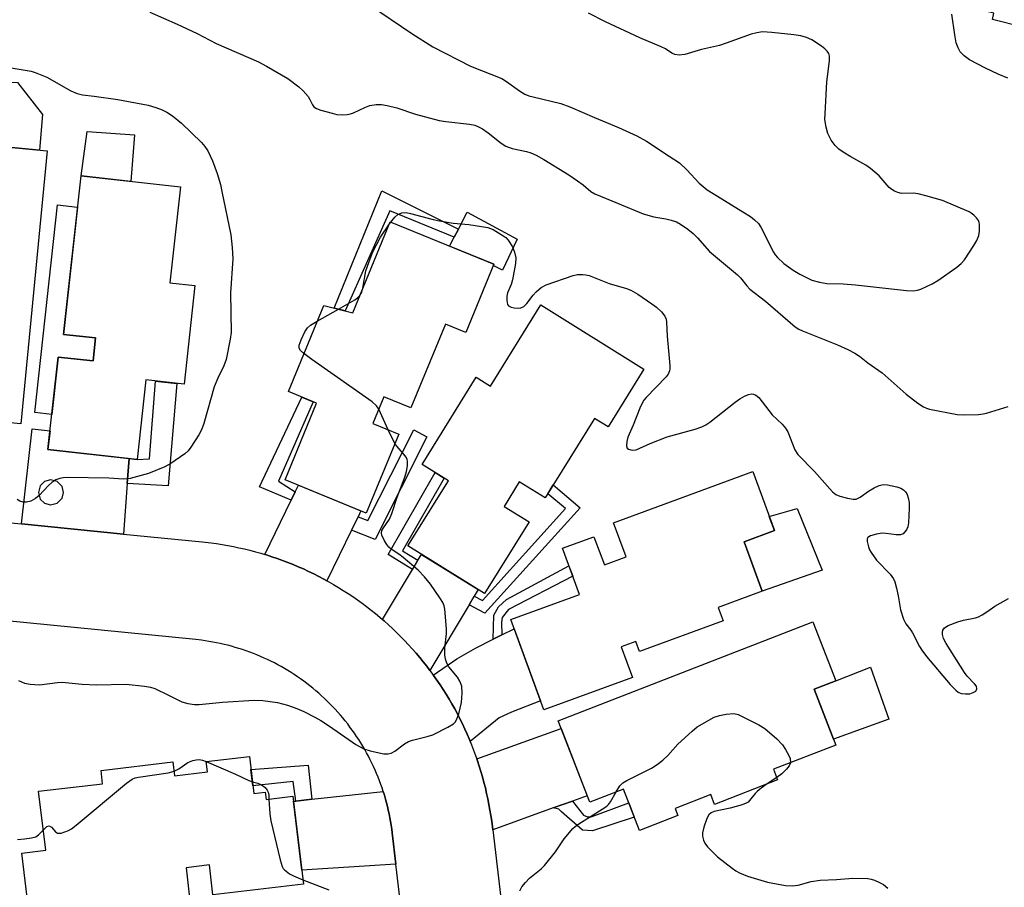
# Model space of a CAD drawing. Units: inches. Extents: x 1261767 to 1267767, y 553451 to 557451.
# Drawn here: x 1263031 to 1263282, y 554330 to 554551 of the extents above; entities that cross this region are included whole.
import ezdxf

# ---------------------------------------------------------------- set-up
doc = ezdxf.new("R2010")
doc.units = ezdxf.units.IN
doc.header["$MEASUREMENT"] = 0
for name, color, linetype in [('BLDG-Footprint', 5, 'Continuous'), ('CULTRL-Pad', 6, 'Continuous'), ('TRANS-Driveway', 251, 'Continuous'), ('TRANS-Non Street Sidewalk', 7, 'Continuous'), ('TRANS-Road', 130, 'Continuous'), ('Undefined', 1, 'Continuous')]:
    doc.layers.add(name, color=color, linetype=linetype)

msp = doc.modelspace()

# ---------------------------------------------------------------- linework, layer by layer
at = {"layer": 'BLDG-Footprint'}
for points, elevation in [([(1263271.75, 554589.75), (1263310.88, 554579.91), (1263309.6, 554574.8), (1263331.61, 554569.26), (1263325.51, 554545.04), (1263303.85, 554550.49), (1263302.56, 554545.38), (1263278.64, 554551.4), (1263279.04, 554553), (1263264.21, 554556.73), (1263267.08, 554568.11), (1263261.48, 554569.52), (1263265.75, 554586.52), (1263270.63, 554585.29)], 551.98), ([(1263037.86, 554517.96), (1263031.21, 554448.32), (1263009.26, 554450.41), (1263010.1, 554459.18), (1263001.55, 554459.99), (1263006.72, 554514.09), (1263020, 554512.82), (1263020.65, 554519.6)], 527.34), ([(1263075.49, 554483.63), (1263072.73, 554458.47), (1263063.02, 554459.54), (1263060.81, 554439.31), (1263038.08, 554441.8), (1263040.66, 554465.36), (1263049.59, 554464.38), (1263050.23, 554470.25), (1263042.07, 554471.15), (1263046.5, 554511.54), (1263071.83, 554508.76), (1263069.15, 554484.32)], 526.8), ([(1263151.62, 554489.03), (1263144.5, 554471.67), (1263139.32, 554473.8), (1263130.54, 554452.41), (1263123.62, 554455.25), (1263120.83, 554448.45), (1263127.42, 554445.74), (1263119.17, 554425.63), (1263098.46, 554434.13), (1263106.48, 554453.67), (1263099.32, 554456.61), (1263108.33, 554478.56), (1263115.7, 554476.67), (1263125.22, 554499.86)], 526.33), ([(1263189.89, 554462.33), (1263180.74, 554447.59), (1263177.28, 554449.74), (1263164.71, 554429.48), (1263158.12, 554433.57), (1263154.24, 554427.33), (1263160.63, 554423.36), (1263149.3, 554405.11), (1263129.78, 554417.23), (1263140.09, 554433.84), (1263133.38, 554438.01), (1263147.17, 554460.23), (1263150.76, 554458), (1263163.59, 554478.66)], 526.73), ([(1263215.39, 554418.31), (1263220.03, 554405.68), (1263208.8, 554401.56), (1263210.05, 554398.16), (1263188.74, 554390.34), (1263187.82, 554392.86), (1263184.1, 554391.49), (1263186.95, 554383.72), (1263164.4, 554375.44), (1263155.94, 554398.48), (1263173.45, 554404.9), (1263169.13, 554416.66), (1263177.16, 554419.6), (1263179.81, 554412.4), (1263185.33, 554414.42), (1263182.12, 554423.14), (1263217.6, 554436.17), (1263223.11, 554421.15)], 527.28), ([(1263223.92, 554357.59), (1263207.88, 554351.36), (1263206.92, 554353.84), (1263197.83, 554350.31), (1263198.53, 554348.52), (1263188.73, 554344.72), (1263184.64, 554355.25), (1263176.09, 554351.93), (1263168.04, 554372.65), (1263232.89, 554397.85), (1263238.72, 554382.82), (1263233.23, 554380.69), (1263238.75, 554366.48), (1263222.86, 554360.31)], 527.99), ([(1263089.38, 554363.57), (1263090.51, 554354.11), (1263093.41, 554354.46), (1263093.63, 554352.62), (1263100.49, 554353.44), (1263103.17, 554331.05), (1263080.1, 554328.29), (1263079.19, 554335.92), (1263073.25, 554335.21), (1263074.17, 554327.58), (1263033.37, 554322.7), (1263031.43, 554338.94), (1263037.5, 554339.67), (1263035.71, 554354.69), (1263052, 554356.64), (1263051.59, 554360.03), (1263069.92, 554362.22), (1263070.35, 554358.66), (1263078.7, 554359.66), (1263078.39, 554362.26)], 557.07)]:
    msp.add_lwpolyline(points, close=True, dxfattribs=dict(at, elevation=elevation))
at = {"layer": 'CULTRL-Pad'}
for points in [[(1263036.72, 554527.17), (1263035.93, 554518.14), (1263020.65, 554519.6), (1263020, 554512.82), (1263008.15, 554513.95), (1263009.82, 554536.36), (1263030.34, 554535.34)], [(1263060.08, 554522), (1263059.17, 554510.15), (1263046.5, 554511.54), (1263048.04, 554522.84)], [(1263050.23, 554470.25), (1263049.59, 554464.38), (1263040.66, 554465.36), (1263039.06, 554450.76), (1263034.75, 554451.23), (1263040.55, 554504.19), (1263045.63, 554503.63), (1263042.07, 554471.15)], [(1263157.61, 554495.44), (1263153.82, 554487.53), (1263151.5, 554488.73), (1263151.62, 554489.03), (1263140.39, 554493.64), (1263141.58, 554495.95), (1263142.62, 554497.97), (1263144.84, 554502.31)], [(1263235.27, 554411.05), (1263220.03, 554405.68), (1263215.39, 554418.31), (1263223.11, 554421.15), (1263221.79, 554424.75), (1263228.9, 554426.74)], [(1263252.28, 554373.04), (1263238.17, 554367.96), (1263233.23, 554380.69), (1263238.72, 554382.82), (1263247.58, 554386.3)]]:
    msp.add_lwpolyline(points, close=True, dxfattribs=at)
at = {"layer": 'TRANS-Driveway'}
for points in [[(1263117.06, 554424.68), (1263115.4, 554421.25), (1263109.14, 554408.35), (1263108.33, 554408.8), (1263107.05, 554409.47), (1263105.76, 554410.12), (1263104.46, 554410.75), (1263103.15, 554411.36), (1263101.83, 554411.94), (1263100.5, 554412.5), (1263099.16, 554413.04), (1263097.81, 554413.55), (1263096.45, 554414.04), (1263095.08, 554414.5), (1263093.71, 554414.94), (1263093.29, 554415.07), (1263099.99, 554428.87), (1263101.04, 554431.03), (1263101.87, 554432.73), (1263117.8, 554426.19)], [(1263146.68, 554404.44), (1263145.34, 554402.2), (1263135.37, 554385.5), (1263134.57, 554386.56), (1263133.67, 554387.69), (1263132.76, 554388.81), (1263131.83, 554389.91), (1263130.88, 554391), (1263129.9, 554392.07), (1263128.92, 554393.12), (1263127.91, 554394.16), (1263126.89, 554395.17), (1263125.84, 554396.17), (1263124.78, 554397.15), (1263123.71, 554398.12), (1263123.31, 554398.46), (1263130.94, 554411.26), (1263132.33, 554413.57), (1263133.23, 554415.09), (1263147.68, 554406.12)], [(1263145.65, 554367.36), (1263145.43, 554367.9), (1263144.86, 554369.22), (1263144.27, 554370.54), (1263143.66, 554371.85), (1263143.02, 554373.14), (1263142.36, 554374.43), (1263141.68, 554375.7), (1263140.97, 554376.96), (1263140.24, 554378.21), (1263139.5, 554379.44), (1263138.73, 554380.66), (1263137.94, 554381.87), (1263137.13, 554383.06), (1263136.29, 554384.24), (1263136.23, 554384.32), (1263142.26, 554388.5), (1263146.96, 554391.22), (1263151.5, 554393.47), (1263153.69, 554394.55), (1263156.81, 554396.09), (1263163.54, 554377.77), (1263156.12, 554374.89), (1263153.02, 554373.4)], [(1263171.68, 554352.22), (1263166.75, 554350.45), (1263151.36, 554344.91), (1263151.28, 554345.63), (1263151.1, 554347.06), (1263150.89, 554348.49), (1263150.66, 554349.91), (1263150.4, 554351.33), (1263150.13, 554352.75), (1263149.82, 554354.16), (1263149.49, 554355.57), (1263149.14, 554356.97), (1263148.76, 554358.36), (1263148.35, 554359.74), (1263147.93, 554361.12), (1263147.47, 554362.5), (1263147.3, 554363), (1263168.78, 554370.73), (1263175.45, 554353.58)], [(1263126.69, 554336.13), (1263102.75, 554334.56), (1263100.65, 554352.15), (1263101.22, 554352.21), (1263105.27, 554352.65), (1263123.47, 554354.62), (1263123.48, 554354.61), (1263123.77, 554353.67), (1263124.04, 554352.73), (1263124.3, 554351.79), (1263124.54, 554350.84), (1263124.76, 554349.88), (1263124.97, 554348.93), (1263125.16, 554347.96), (1263125.33, 554347), (1263125.49, 554346.03), (1263125.63, 554345.07), (1263125.75, 554344.1)]]:
    msp.add_lwpolyline(points, close=True, dxfattribs=at)
for points in [[(1263058.73, 554439.54, 0), (1263058.26, 554433.12, 0), (1263057.33, 554420.25, 0), (1263031.32, 554422.83, 0), (1263034.06, 554447.05, 0), (1263038.61, 554446.62, 0), (1263038.08, 554441.8, 0)], [(1263037.23, 554428.13, 0), (1263038.71, 554427.71, 0), (1263040.43, 554428.13, 0), (1263041.66, 554429.41, 0), (1263042.03, 554430.9, 0), (1263041.66, 554432.39, 0), (1263040.43, 554433.67, 0), (1263038.71, 554434.09, 0), (1263037.23, 554433.67, 0), (1263036.13, 554432.6, 0), (1263035.64, 554430.9, 0), (1263036.13, 554429.2, 0)]]:
    msp.add_polyline3d(points, close=True, dxfattribs=at)
at = {"layer": 'TRANS-Non Street Sidewalk'}
for points in [[(1263123.12, 554507.72), (1263142.62, 554497.97), (1263141.58, 554495.95), (1263125.2, 554502.65), (1263113.82, 554477.15), (1263111.02, 554477.87)], [(1263058.26, 554433.12), (1263058.73, 554439.54), (1263060.81, 554439.31), (1263063.97, 554439.42), (1263065.43, 554459.27), (1263070.88, 554458.67), (1263068.66, 554432.55)], [(1263101.04, 554431.03), (1263099.99, 554428.87), (1263091.92, 554432.32), (1263102.76, 554455.2), (1263105.65, 554454.01), (1263096.76, 554433.72)], [(1263115.4, 554421.25), (1263117.06, 554424.68), (1263119.58, 554423.7), (1263131.23, 554446.8), (1263134.62, 554445.09), (1263121.41, 554418.91)], [(1263132.33, 554413.57), (1263130.94, 554411.26), (1263124.72, 554415.05), (1263136.74, 554435.92), (1263139.03, 554434.5), (1263128.38, 554415.98)], [(1263145.34, 554402.2), (1263146.68, 554404.44), (1263148.8, 554403.33), (1263169.87, 554426.74), (1263165.38, 554430.56), (1263166.77, 554432.81), (1263173.6, 554426.99), (1263149.38, 554400.08)], [(1263153.69, 554394.55), (1263151.5, 554393.47), (1263151.64, 554399.61), (1263152.81, 554401.71), (1263154.84, 554403.59), (1263170.79, 554412.15), (1263171.73, 554409.57), (1263155.38, 554401.01), (1263153.74, 554398.98), (1263153.59, 554397.73)], [(1263105.27, 554352.65), (1263101.22, 554352.21), (1263100.57, 554357.21), (1263090.28, 554356.07), (1263089.77, 554360.28), (1263104.35, 554361.37)], [(1263166.75, 554350.45), (1263171.68, 554352.22), (1263174.51, 554348.63), (1263175.52, 554348.16), (1263176.46, 554348.16), (1263186, 554351.76), (1263187.42, 554348.09), (1263176.77, 554344.65), (1263174.27, 554344.81), (1263168.89, 554349.49), (1263168.19, 554350.12)]]:
    msp.add_lwpolyline(points, close=True, dxfattribs=at)
at = {"layer": 'TRANS-Road'}
for points in [[(1263028.58, 554423.1, 0), (1263031.32, 554422.83, 0), (1263057.33, 554420.25, 0), (1263077.39, 554418.26, 0), (1263079.62, 554418.01, 0), (1263081.05, 554417.82, 0), (1263082.47, 554417.6, 0), (1263083.89, 554417.35, 0), (1263085.31, 554417.08, 0), (1263086.73, 554416.78, 0), (1263088.14, 554416.47, 0), (1263089.54, 554416.12, 0), (1263090.93, 554415.75, 0), (1263092.32, 554415.36, 0), (1263093.29, 554415.07, 0), (1263093.71, 554414.94, 0), (1263095.08, 554414.5, 0), (1263096.45, 554414.04, 0), (1263097.81, 554413.55, 0), (1263099.16, 554413.04, 0), (1263100.5, 554412.5, 0), (1263101.83, 554411.94, 0), (1263103.15, 554411.36, 0), (1263104.46, 554410.75, 0), (1263105.76, 554410.12, 0), (1263107.05, 554409.47, 0), (1263108.33, 554408.8, 0), (1263109.14, 554408.35, 0), (1263109.59, 554408.11, 0), (1263110.84, 554407.39, 0), (1263112.08, 554406.65, 0), (1263113.31, 554405.89, 0), (1263114.53, 554405.11, 0), (1263115.72, 554404.31, 0), (1263116.91, 554403.48, 0), (1263118.08, 554402.64, 0), (1263119.24, 554401.77, 0), (1263120.38, 554400.89, 0), (1263121.5, 554399.98, 0), (1263122.61, 554399.06, 0), (1263123.31, 554398.46, 0), (1263123.71, 554398.12, 0), (1263124.78, 554397.15, 0), (1263125.84, 554396.17, 0), (1263126.89, 554395.17, 0), (1263127.91, 554394.16, 0), (1263128.92, 554393.12, 0), (1263129.9, 554392.07, 0), (1263130.88, 554391, 0), (1263131.83, 554389.91, 0), (1263132.76, 554388.81, 0), (1263133.67, 554387.69, 0), (1263134.57, 554386.56, 0), (1263135.37, 554385.5, 0), (1263135.44, 554385.41, 0), (1263136.23, 554384.32, 0), (1263136.29, 554384.24, 0), (1263137.13, 554383.06, 0), (1263137.94, 554381.87, 0), (1263138.73, 554380.66, 0), (1263139.5, 554379.44, 0), (1263140.24, 554378.21, 0), (1263140.97, 554376.96, 0), (1263141.68, 554375.7, 0), (1263142.36, 554374.43, 0), (1263143.02, 554373.14, 0), (1263143.66, 554371.85, 0), (1263144.27, 554370.54, 0), (1263144.86, 554369.22, 0), (1263145.43, 554367.9, 0), (1263145.65, 554367.36, 0), (1263145.97, 554366.56, 0), (1263146.5, 554365.21, 0), (1263147, 554363.86, 0), (1263147.3, 554363, 0), (1263147.47, 554362.5, 0), (1263147.93, 554361.12, 0), (1263148.35, 554359.74, 0), (1263148.76, 554358.36, 0), (1263149.14, 554356.97, 0), (1263149.49, 554355.57, 0), (1263149.82, 554354.16, 0), (1263150.13, 554352.75, 0), (1263150.4, 554351.33, 0), (1263150.66, 554349.91, 0), (1263150.89, 554348.49, 0), (1263151.1, 554347.06, 0), (1263151.28, 554345.63, 0), (1263151.36, 554344.91, 0), (1263154.77, 554315.92, 0)], [(1263127.79, 554326.83, 0), (1263126.69, 554336.13, 0), (1263125.75, 554344.1, 0), (1263125.63, 554345.07, 0), (1263125.49, 554346.03, 0), (1263125.33, 554347, 0), (1263125.16, 554347.96, 0), (1263124.97, 554348.93, 0), (1263124.76, 554349.88, 0), (1263124.54, 554350.84, 0), (1263124.3, 554351.79, 0), (1263124.04, 554352.73, 0), (1263123.77, 554353.67, 0), (1263123.48, 554354.61, 0), (1263123.47, 554354.62, 0), (1263123.17, 554355.54, 0), (1263122.85, 554356.46, 0), (1263122.51, 554357.38, 0), (1263122.16, 554358.29, 0), (1263121.78, 554359.2, 0), (1263121.4, 554360.1, 0), (1263121, 554360.99, 0), (1263120.58, 554361.88, 0), (1263120.15, 554362.75, 0), (1263119.7, 554363.63, 0), (1263119.24, 554364.49, 0), (1263118.76, 554365.35, 0), (1263118.27, 554366.19, 0), (1263117.76, 554367.03, 0), (1263117.24, 554367.86, 0), (1263116.7, 554368.67, 0), (1263116.15, 554369.49, 0), (1263115.59, 554370.29, 0), (1263115.01, 554371.08, 0), (1263114.42, 554371.85, 0), (1263113.81, 554372.62, 0), (1263113.19, 554373.38, 0), (1263112.56, 554374.13, 0), (1263111.91, 554374.87, 0), (1263111.26, 554375.59, 0), (1263110.59, 554376.31, 0), (1263109.9, 554377.01, 0), (1263109.21, 554377.7, 0), (1263108.5, 554378.37, 0), (1263107.78, 554379.04, 0), (1263107.05, 554379.69, 0), (1263106.31, 554380.33, 0), (1263105.56, 554380.96, 0), (1263104.8, 554381.57, 0), (1263104.02, 554382.17, 0), (1263103.24, 554382.76, 0), (1263102.44, 554383.33, 0), (1263101.64, 554383.89, 0), (1263100.83, 554384.44, 0), (1263100.01, 554384.96, 0), (1263099.17, 554385.48, 0), (1263098.33, 554385.98, 0), (1263097.48, 554386.47, 0), (1263096.62, 554386.94, 0), (1263095.76, 554387.4, 0), (1263094.88, 554387.84, 0), (1263094, 554388.27, 0), (1263093.11, 554388.67, 0), (1263092.22, 554389.07, 0), (1263091.31, 554389.45, 0), (1263090.4, 554389.81, 0), (1263089.49, 554390.16, 0), (1263088.57, 554390.49, 0), (1263087.64, 554390.81, 0), (1263086.71, 554391.11, 0), (1263085.77, 554391.39, 0), (1263084.83, 554391.65, 0), (1263083.88, 554391.91, 0), (1263082.93, 554392.14, 0), (1263081.98, 554392.35, 0), (1263081.02, 554392.56, 0), (1263080.06, 554392.74, 0), (1263079.09, 554392.91, 0), (1263078.12, 554393.06, 0), (1263077.15, 554393.19, 0), (1263075.71, 554393.35, 0), (1263020.53, 554398.85, 0)]]:
    msp.add_polyline3d(points, dxfattribs=at)
at = {"layer": 'Undefined'}
for p, q in [((1263124.91, 554499.11, 526), (1263125.42, 554499.78, 526)), ((1263106.68, 554474.54, 526), (1263112.05, 554477.61, 526)), ((1263124.77, 554446.83, 526), (1263122.33, 554452.12, 526)), ((1263126.44, 554443.36, 526), (1263124.77, 554446.83, 526)), ((1263223.7, 554358.18, 528), (1263221.29, 554356.57, 528))]:
    msp.add_line(p, q, dxfattribs=at)
for points, elevation in [([(1263120, 554555.19), (1263130.79, 554547.84), (1263136.08, 554544.44), (1263145.69, 554539.56), (1263153.66, 554536.41), (1263154.9, 554535.64), (1263158.18, 554533.22), (1263159.55, 554532.41), (1263160.54, 554532.01), (1263161.64, 554531.69), (1263168.68, 554529.98), (1263171, 554529.18), (1263177.25, 554526.46), (1263183.38, 554523.91), (1263188.05, 554521.77), (1263190.51, 554520.39), (1263196.34, 554516.63), (1263198.91, 554514.85), (1263200.78, 554513.09), (1263203.96, 554509.73), (1263205.99, 554508.05), (1263207.48, 554507.07), (1263215.08, 554502.42), (1263216.99, 554501.17), (1263218.08, 554500.35), (1263219.03, 554499.42), (1263219.67, 554498.49), (1263222.92, 554492.14), (1263223.32, 554491.48), (1263223.93, 554490.72), (1263225.54, 554489.27), (1263227.91, 554487.54), (1263229.63, 554486.52), (1263232.68, 554485.02), (1263234.57, 554484.5), (1263236.49, 554484.13), (1263240.67, 554484.02), (1263243.78, 554483.79), (1263256.74, 554482.33), (1263258.48, 554482.28), (1263259.58, 554482.42), (1263260.39, 554482.65), (1263263.27, 554484.04), (1263264.77, 554484.94), (1263269.58, 554488.28), (1263270.66, 554489.19), (1263271.5, 554490.2), (1263273.94, 554493.8), (1263274.66, 554495.06), (1263275.15, 554496.37), (1263275.34, 554497.48), (1263275.35, 554499.17), (1263275.26, 554499.71), (1263275.06, 554500.22), (1263274.56, 554500.91), (1263273.95, 554501.54), (1263273.27, 554502.09), (1263272.76, 554502.39), (1263265.89, 554505.3), (1263261.68, 554506.52), (1263259.7, 554507.02), (1263258.57, 554507.13), (1263255.52, 554507.08), (1263254.55, 554507.29), (1263253.69, 554507.66), (1263253, 554508.08), (1263252.32, 554508.62), (1263249.8, 554511.59), (1263247.63, 554513.48), (1263246.43, 554514.29), (1263242.61, 554516.43), (1263240.67, 554517.6), (1263239.52, 554518.41), (1263238.56, 554519.34), (1263237.59, 554520.66), (1263236.72, 554522.41), (1263236.3, 554524.01), (1263236, 554525.93), (1263236.01, 554527.39), (1263236.51, 554535.58), (1263237.14, 554540.93), (1263237.12, 554542.05), (1263236.95, 554542.75), (1263236.59, 554543.39), (1263235.99, 554543.97), (1263235.08, 554544.67), (1263232.66, 554546.28), (1263231.28, 554546.83), (1263229.86, 554547.26), (1263228.1, 554547.54), (1263222.44, 554548.14), (1263220.06, 554548.28), (1263218.63, 554548.07), (1263217.21, 554547.71), (1263210.84, 554545.38), (1263209.16, 554544.84), (1263204.52, 554543.78), (1263200.26, 554542.54), (1263198.86, 554542.37), (1263197.79, 554542.48), (1263197.01, 554542.83), (1263195.34, 554543.93), (1263194.3, 554544.47), (1263188.87, 554546.78), (1263180.12, 554550.8), (1263175.76, 554553.07)], 522), ([(1263064.03, 554553.3), (1263071.02, 554550.27), (1263076.11, 554547.82), (1263080.95, 554545.34), (1263091.67, 554540.63), (1263093.77, 554539.53), (1263099.16, 554536.37), (1263102.02, 554534.26), (1263103.09, 554533.28), (1263104.35, 554531.77), (1263104.8, 554531.07), (1263105.44, 554529.7), (1263105.84, 554529.14), (1263106.52, 554528.71), (1263107.61, 554528.32), (1263110.48, 554527.51), (1263111.63, 554527.25), (1263113.1, 554527.14), (1263114.27, 554527.19), (1263115.1, 554527.36), (1263115.9, 554527.64), (1263118.78, 554529.02), (1263120.09, 554529.52), (1263121.69, 554529.79), (1263123.05, 554529.79), (1263124.45, 554529.53), (1263126.94, 554528.9), (1263131.66, 554527.27), (1263137.69, 554525.67), (1263139.41, 554525.39), (1263145.45, 554524.76), (1263146.78, 554524.46), (1263147.78, 554524.09), (1263148.76, 554523.53), (1263150.18, 554522.56), (1263153.52, 554519.88), (1263154.7, 554519.13), (1263156.28, 554518.57), (1263159.99, 554517.74), (1263161.1, 554517.42), (1263162.4, 554516.84), (1263164.41, 554515.76), (1263170.76, 554511.81), (1263172.99, 554510.33), (1263174.42, 554509.29), (1263176.35, 554507.56), (1263177.37, 554506.95), (1263183.11, 554504.65), (1263189.66, 554501.88), (1263192.4, 554501.15), (1263195.44, 554500.59), (1263196.83, 554500.25), (1263198.19, 554499.81), (1263199.19, 554499.27), (1263201.07, 554497.95), (1263202.42, 554496.89), (1263203.54, 554495.78), (1263206.54, 554492.33), (1263213.69, 554486.36), (1263214.48, 554485.54), (1263216.07, 554483.5), (1263216.86, 554482.68), (1263220.84, 554479.6), (1263228.41, 554473.13), (1263229.33, 554472.53), (1263230.31, 554472.03), (1263239.15, 554468.51), (1263241.8, 554467.34), (1263243.57, 554466.37), (1263244.76, 554465.57), (1263246.9, 554463.92), (1263250.56, 554461.4), (1263256.64, 554455.94), (1263259.64, 554453.67), (1263261.07, 554452.7), (1263261.84, 554452.33), (1263262.65, 554452.08), (1263269.68, 554450.71), (1263271.39, 554450.64), (1263275.12, 554450.78), (1263276.25, 554450.89), (1263277.1, 554451.08), (1263282.67, 554452.82)], 524), ([(1263282.59, 554536.48), (1263280.12, 554537.49), (1263276.9, 554538.99), (1263272.77, 554541.14), (1263271.42, 554542.19), (1263270.45, 554543.2), (1263269.91, 554544.17), (1263269.44, 554545.51), (1263269.03, 554547.51), (1263268.29, 554552.76)], 524), ([(1263025.46, 554539.58), (1263032.3, 554538.54), (1263033.76, 554538.23), (1263034.85, 554537.89), (1263037.76, 554536.75), (1263043.91, 554533.23), (1263045.5, 554532.54), (1263046.87, 554532.23), (1263049.82, 554531.89), (1263055.9, 554531.01), (1263063.63, 554529.56), (1263065.54, 554529), (1263067.14, 554528.41), (1263068.38, 554527.77), (1263069.8, 554526.89), (1263072.07, 554525), (1263077.17, 554520.08), (1263078.04, 554519.02), (1263078.79, 554517.91), (1263079.96, 554515.42), (1263080.61, 554513.81), (1263081.16, 554512.15), (1263082, 554509.35), (1263082.4, 554507.62), (1263084.62, 554496.57), (1263084.97, 554493.35), (1263085.16, 554490.41), (1263084.6, 554481.72), (1263084.72, 554471.64), (1263084.49, 554469.92), (1263083.46, 554464.79), (1263082.91, 554463.13), (1263081.31, 554459.98), (1263080.44, 554457.79), (1263077.77, 554448.48), (1263077.2, 554446.83), (1263076.51, 554445.56), (1263074.5, 554442.39), (1263073.79, 554441.49), (1263072.93, 554440.74), (1263069.36, 554438.23), (1263067.84, 554437.36), (1263063.67, 554435.7), (1263059.06, 554434.44), (1263057.36, 554434.3), (1263053.55, 554434.49), (1263043.14, 554434.66), (1263041.98, 554434.62), (1263041.14, 554434.47), (1263040.07, 554434.05), (1263039.09, 554433.44), (1263038.24, 554432.64), (1263035.8, 554430.08), (1263034.92, 554429.31), (1263033.71, 554428.65), (1263032.59, 554428.42), (1263031.73, 554428.42), (1263030.93, 554428.62), (1263030.24, 554429.04)], 526), ([(1263125.42, 554499.78), (1263126.41, 554501.02), (1263127.21, 554501.76), (1263128.22, 554502.16), (1263129.31, 554502.19), (1263130.41, 554501.98), (1263136.18, 554500.44), (1263137.85, 554500.07), (1263141.27, 554499.55), (1263145.27, 554499.18), (1263150.11, 554498.38), (1263151.46, 554497.87), (1263154.23, 554496.2), (1263154.68, 554495.84), (1263155.27, 554495.19), (1263156.43, 554493.48), (1263156.95, 554492.11), (1263157.23, 554490.67), (1263157.17, 554489.25), (1263156.4, 554485.03), (1263156.05, 554483.92), (1263155.17, 554481.73), (1263154.98, 554480.89), (1263154.98, 554479.8), (1263155.17, 554478.79), (1263155.41, 554478.41), (1263156.05, 554478.06), (1263156.86, 554477.9), (1263158.01, 554477.85), (1263158.56, 554477.93), (1263159.25, 554478.25), (1263160.05, 554479.03), (1263161.63, 554481.18), (1263162.4, 554482.05), (1263163.74, 554483.12), (1263164.95, 554483.83), (1263171.87, 554486.21), (1263172.96, 554486.41), (1263174.3, 554486.45), (1263175.1, 554486.37), (1263175.92, 554486.15), (1263181.03, 554484.15), (1263185.45, 554482.83), (1263186.54, 554482.4), (1263188.34, 554481.39), (1263191.9, 554478.94), (1263193.04, 554478.06), (1263194.33, 554476.89), (1263195.23, 554475.8), (1263195.51, 554475.08), (1263195.67, 554474.29), (1263195.77, 554470.67), (1263196.5, 554463.27), (1263196.5, 554462.41), (1263196.41, 554461.9), (1263196.05, 554461.04), (1263195.54, 554460.35), (1263190.44, 554455.07), (1263189.88, 554454.4), (1263189.42, 554453.66), (1263188.83, 554452.33), (1263187.17, 554448.04), (1263185.74, 554444.94), (1263185.5, 554443.84), (1263185.44, 554442.78), (1263185.63, 554442.15), (1263185.94, 554441.91), (1263186.85, 554441.69), (1263187.86, 554441.77), (1263191.44, 554443.31), (1263195.76, 554445.02), (1263202.96, 554446.97), (1263204.63, 554447.56), (1263205.67, 554448.1), (1263206.65, 554448.76), (1263213.14, 554453.91), (1263214.29, 554454.74), (1263215.53, 554455.4), (1263216.55, 554455.83), (1263217.31, 554455.99), (1263217.78, 554455.95), (1263218.42, 554455.69), (1263219.12, 554455.09), (1263222.56, 554450.68), (1263225.06, 554448.27), (1263225.97, 554447.27), (1263226.52, 554446.32), (1263228.33, 554441.75), (1263229.08, 554440.56), (1263233.32, 554436.25), (1263237.94, 554431.07), (1263238.78, 554430.36), (1263239.8, 554429.93), (1263241.76, 554429.42), (1263243.15, 554429.16), (1263243.95, 554429.19), (1263244.94, 554429.65), (1263247.08, 554431.2), (1263248.53, 554432.05), (1263249.77, 554432.65), (1263250.82, 554432.89), (1263251.95, 554432.79), (1263254.26, 554432.31), (1263255.35, 554431.96), (1263256.01, 554431.54), (1263256.54, 554430.99), (1263256.95, 554430.31), (1263257.22, 554429.48), (1263257.42, 554428.3), (1263257.44, 554426.87), (1263257.26, 554423.16), (1263257.09, 554422.08), (1263256.76, 554421.35), (1263256.27, 554420.71), (1263255.88, 554420.35), (1263255.21, 554420.04), (1263254.14, 554420.05), (1263251.59, 554420.44), (1263250.53, 554420.49), (1263249.14, 554420.26), (1263247.55, 554419.78), (1263246.94, 554419.41), (1263246.74, 554419.06), (1263246.73, 554418.36), (1263247.05, 554417.05), (1263247.37, 554416.28), (1263247.77, 554415.58), (1263249.15, 554413.63), (1263252.57, 554410.01), (1263253.44, 554408.88), (1263253.78, 554408.11), (1263254.24, 554406.46), (1263254.67, 554404.48), (1263255.25, 554400.98), (1263256.02, 554398.59), (1263256.61, 554397.36), (1263257.87, 554395.77), (1263258.32, 554395.07), (1263260.06, 554391.61), (1263260.63, 554390.65), (1263261.85, 554389.09), (1263267.92, 554381.91), (1263269.31, 554380.49), (1263269.95, 554379.99), (1263270.67, 554379.65), (1263271.79, 554379.5), (1263272.92, 554379.58), (1263273.73, 554379.84), (1263274.38, 554380.25), (1263274.52, 554380.43), (1263274.65, 554380.82), (1263274.56, 554381.47), (1263274.11, 554382.13), (1263272.22, 554384.02), (1263271.5, 554384.94), (1263266.84, 554392.35), (1263266.21, 554393.62), (1263265.89, 554394.66), (1263265.89, 554395.2), (1263266.01, 554395.73), (1263266.44, 554396.36), (1263267.39, 554396.92), (1263269.87, 554397.88), (1263271.27, 554398.29), (1263274.3, 554398.87), (1263275.08, 554399.17), (1263276.07, 554399.71), (1263277.5, 554400.63), (1263279.25, 554401.9), (1263282.71, 554403.84)], 526), ([(1263118.27, 554482.93), (1263119.07, 554487.36), (1263119.79, 554489.52), (1263120.8, 554492.2), (1263122.74, 554495.98), (1263124.91, 554499.11)], 526), ([(1263112.05, 554477.61), (1263116.25, 554480.01), (1263116.96, 554480.51), (1263117.49, 554481.04)], 526), ([(1263117.49, 554481.04), (1263118.01, 554481.94), (1263118.27, 554482.93)], 526), ([(1263103.29, 554466.28), (1263102.41, 554467.07), (1263102.05, 554467.68), (1263102.08, 554468.43), (1263102.56, 554469.79), (1263103.5, 554471.84), (1263104.15, 554472.83), (1263104.91, 554473.49), (1263106.68, 554474.54)], 526), ([(1263122.33, 554452.12), (1263121.78, 554452.97), (1263120.69, 554453.94), (1263105.27, 554464.79), (1263103.29, 554466.28)], 526), ([(1263030.56, 554382.97), (1263031.31, 554382.57), (1263032.11, 554382.26), (1263033.56, 554382), (1263035.94, 554381.83), (1263040.54, 554382.44), (1263041.72, 554382.5), (1263046.79, 554382.04), (1263050.45, 554381.82), (1263058, 554382.02), (1263062.71, 554381.51), (1263064.16, 554381.27), (1263065.27, 554380.9), (1263068.77, 554379.23), (1263072.14, 554377.51), (1263073.73, 554377.07), (1263075.37, 554376.8), (1263076.62, 554376.8), (1263082.55, 554377.38), (1263090.57, 554377.89), (1263092.85, 554377.84), (1263096.54, 554377.34), (1263099.08, 554376.68), (1263101.48, 554375.82), (1263103.24, 554375.05), (1263106.05, 554373.59), (1263107.56, 554372.74), (1263109.83, 554371.3), (1263116.46, 554366.62), (1263118.5, 554365.48), (1263120.16, 554364.97), (1263123.59, 554364.27), (1263124.71, 554364.21), (1263125.46, 554364.38), (1263126.42, 554364.89), (1263128.92, 554366.78), (1263129.88, 554367.37), (1263130.97, 554367.76), (1263134.68, 554368.68), (1263136.07, 554369.12), (1263139.97, 554371.03), (1263141.41, 554371.92), (1263141.77, 554372.29), (1263142.16, 554372.91), (1263142.73, 554374.47), (1263143.4, 554377.33), (1263143.56, 554379.71), (1263143.46, 554381.49), (1263143, 554382.8), (1263142.4, 554383.76), (1263140.17, 554386.42), (1263139.65, 554387.37), (1263139.3, 554388.38), (1263139.19, 554389.48), (1263139.2, 554391.18), (1263139.55, 554394.94), (1263139.57, 554396.11), (1263139.14, 554401.13), (1263138.97, 554401.99), (1263138.65, 554402.79), (1263137.87, 554404.05), (1263135.48, 554407.5), (1263134.03, 554409.4), (1263132.36, 554411.06), (1263128.56, 554414.26), (1263127.41, 554415.16), (1263125.52, 554416.4), (1263124.88, 554416.93), (1263124.36, 554417.57), (1263123.77, 554418.53), (1263123.09, 554420.01), (1263123.01, 554420.5), (1263123.16, 554421.15), (1263123.56, 554421.89), (1263125.05, 554424.1), (1263125.65, 554425.49), (1263127.05, 554429.66), (1263129.01, 554434.79), (1263129.38, 554436.21), (1263129.64, 554437.65), (1263129.69, 554438.78), (1263129.59, 554439.23), (1263129.32, 554439.87), (1263128.67, 554440.75), (1263126.96, 554442.64), (1263126.44, 554443.36)], 526), ([(1263182.82, 554354.55), (1263183.75, 554356.08), (1263184.53, 554356.83), (1263185.53, 554357.41), (1263191.8, 554360.57), (1263193.29, 554361.54), (1263194.71, 554362.61), (1263195.97, 554363.82), (1263198.5, 554366.69), (1263202.13, 554370), (1263203.47, 554371.1), (1263207.75, 554373.63), (1263209.11, 554374.02), (1263210.81, 554374.33), (1263212.78, 554374.54), (1263213.87, 554374.27), (1263219.13, 554371.65), (1263220.64, 554370.74), (1263223.74, 554368.05), (1263225.16, 554366.58), (1263225.96, 554365.36), (1263226.81, 554363.82), (1263227.1, 554363.02), (1263227.18, 554361.99)], 528), ([(1263070.21, 554359.79), (1263071.42, 554360.41), (1263073.72, 554362.02), (1263075.02, 554362.52), (1263075.83, 554362.72), (1263076.63, 554362.78), (1263077.46, 554362.61), (1263078.4, 554362.26)], 528), ([(1263078.4, 554362.26), (1263085.88, 554359.08), (1263089.25, 554357.41), (1263090.15, 554357.1)], 528), ([(1263227.18, 554361.99), (1263226.91, 554361.22), (1263226.22, 554360.36), (1263224.99, 554359.15), (1263223.7, 554358.18)], 528), ([(1263036.89, 554344.82), (1263037.83, 554345.68), (1263038.39, 554345.89), (1263038.94, 554345.57), (1263039.97, 554344.4), (1263040.47, 554344.06), (1263040.93, 554343.99), (1263041.43, 554344.06), (1263043.28, 554344.7), (1263044.04, 554345.12), (1263045.23, 554346.02), (1263058.11, 554356.75), (1263059.53, 554357.78), (1263060.33, 554358.1), (1263061.18, 554358.29), (1263068.71, 554359.37), (1263070.21, 554359.79)], 528), ([(1263090.15, 554357.1), (1263091.51, 554356.75), (1263092.28, 554356.46), (1263092.76, 554356.19), (1263093.39, 554355.65), (1263093.9, 554355), (1263094.13, 554354.51), (1263094.3, 554353.67), (1263094.38, 554352.72)], 528), ([(1263221.29, 554356.57), (1263219.72, 554355.49), (1263218.71, 554354.67), (1263218.18, 554354.11), (1263216.8, 554352.33), (1263216.39, 554351.96), (1263215.92, 554351.68), (1263214.87, 554351.27), (1263211.83, 554350.36), (1263207.75, 554349.52), (1263207.01, 554349.19), (1263206.41, 554348.71), (1263205.87, 554347.74), (1263205.11, 554345.51), (1263204.78, 554344.1), (1263204.78, 554343.27), (1263205.03, 554342.21), (1263205.39, 554341.47), (1263206.11, 554340.54), (1263207.75, 554338.81), (1263208.63, 554338.03), (1263212.33, 554335.13), (1263213.27, 554334.44), (1263214.21, 554333.89), (1263216.22, 554333.02), (1263221.39, 554331.53), (1263225.97, 554330.71), (1263227.66, 554330.56), (1263229.18, 554330.75), (1263232.49, 554331.71), (1263234.73, 554332.06), (1263238.89, 554332.24), (1263243.13, 554332.54), (1263246.94, 554332.44), (1263247.78, 554332.29), (1263248.59, 554332.02), (1263249.92, 554331.47), (1263250.93, 554330.94), (1263252.04, 554330.03)], 528), ([(1263158.31, 554329.31), (1263158.81, 554330.32), (1263159.69, 554331.49), (1263160.71, 554332.56), (1263163.73, 554334.95), (1263164.58, 554335.77), (1263167.33, 554339.3), (1263169.54, 554342.57), (1263171.73, 554345.18), (1263172.37, 554345.76), (1263173.31, 554346.42), (1263179.28, 554350.11), (1263180.47, 554350.93), (1263180.89, 554351.31), (1263181.39, 554351.97), (1263182.82, 554354.55)], 528), ([(1263094.38, 554352.72), (1263094.61, 554348.93), (1263094.81, 554347.17), (1263097.22, 554337.26), (1263097.73, 554335.56), (1263097.99, 554335.05), (1263098.31, 554334.66), (1263099.56, 554333.69), (1263100.59, 554333.16), (1263103.04, 554332.15)], 528), ([(1263030.3, 554342.38), (1263032.09, 554342.56), (1263033.87, 554342.8), (1263034.97, 554343.13), (1263035.64, 554343.6), (1263036.89, 554344.82)], 528), ([(1263103.04, 554332.15), (1263109.6, 554329.57)], 528)]:
    msp.add_lwpolyline(points, dxfattribs=dict(at, elevation=elevation))

doc.saveas('drawing.dxf')
